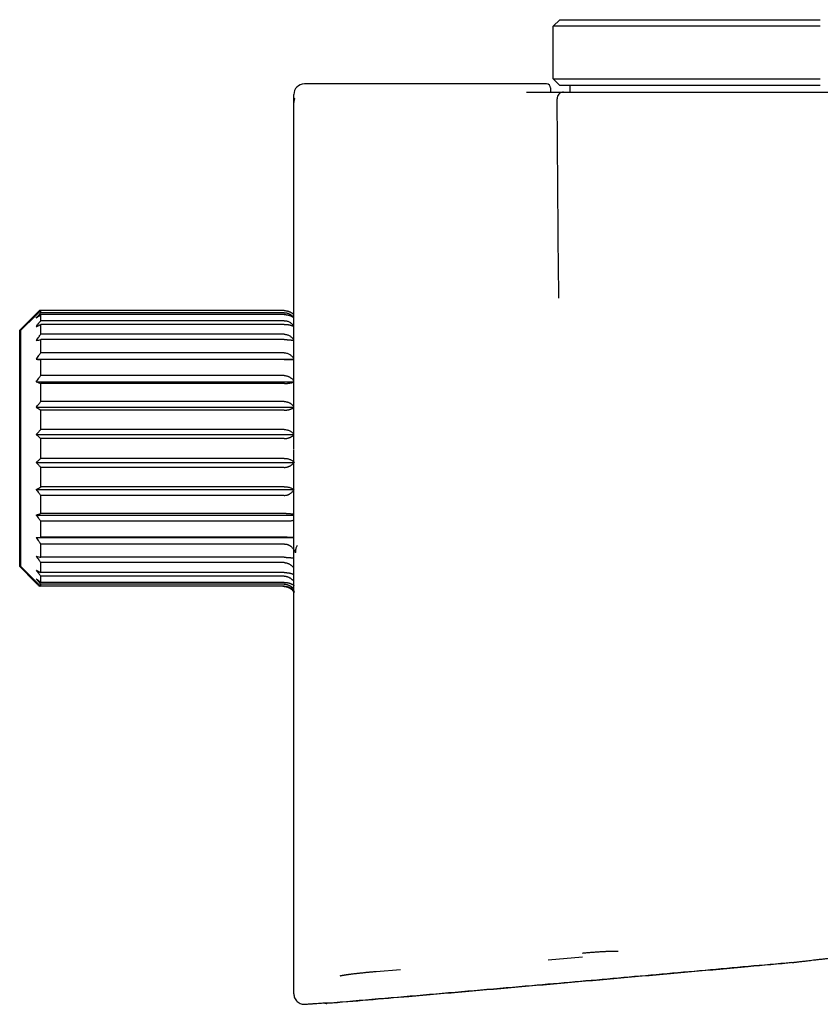
# Model space of a CAD drawing. Units: millimetres. Extents: x 8 to 931, y 12 to 470.
# Drawn here: x 740 to 801, y 395 to 470 of the extents above; entities that cross this region are included whole.
import ezdxf

# ---------------------------------------------------------------- set-up
doc = ezdxf.new("R2010")
doc.units = ezdxf.units.MM

msp = doc.modelspace()

# ---------------------------------------------------------------- linework, layer by layer
at = {"color": 7, "linetype": 'Continuous', "lineweight": 30}
for p, q in [((781.267, 469.75), (780.767, 469.25)), ((781.267, 469.75), (801.067, 469.75)), ((801.067, 469.25), (780.767, 469.25)), ((780.767, 465.25), (780.767, 469.25)), ((780.267, 464.866), (761.867, 464.866)), ((780.567, 464.566), (780.567, 464.25)), ((780.767, 465.25), (801.067, 465.25)), ((780.767, 465.25), (781.267, 464.75)), ((801.067, 464.75), (781.267, 464.75)), ((782.067, 464.25), (782.067, 464.75)), ((761.067, 463.456), (761.067, 464.066)), ((801.065, 464.25), (865.672, 464.25)), ((801.065, 464.247), (801.065, 464.25)), ((761.067, 439.565), (761.067, 463.456)), ((781.184, 450.371), (781.068, 463.746)), ((741.392, 447.305), (740.242, 446.155)), ((741.491, 447.305), (740.341, 446.155)), ((741.742, 447.553), (741.742, 447.649)), ((741.841, 447.649), (741.742, 447.649)), ((741.841, 447.492), (741.841, 447.649)), ((760.341, 447.649), (741.841, 447.649)), ((760.341, 447.492), (741.841, 447.492)), ((741.841, 446.884), (741.841, 447.349)), ((760.341, 447.349), (741.841, 447.349)), ((760.341, 446.884), (741.841, 446.884)), ((741.841, 445.852), (741.841, 446.604)), ((760.341, 446.604), (741.841, 446.604)), ((740.242, 437.178), (740.242, 446.155)), ((740.341, 437.178), (740.341, 446.155)), ((760.341, 445.852), (741.841, 445.852)), ((741.841, 444.441), (741.841, 445.447)), ((760.341, 445.447), (741.841, 445.447)), ((760.341, 444.441), (741.841, 444.441)), ((741.491, 443.954), (761.067, 443.954)), ((741.841, 442.712), (741.841, 443.929)), ((760.341, 443.929), (741.841, 443.929)), ((741.491, 442.241), (761.067, 442.241)), ((760.343, 442.712), (741.841, 442.712)), ((741.841, 440.741), (741.841, 442.115)), ((760.354, 442.115), (741.841, 442.115)), ((760.344, 440.741), (741.841, 440.741)), ((741.491, 440.307), (761.067, 440.307)), ((741.841, 438.615), (741.841, 440.086)), ((760.341, 440.086), (741.841, 440.086)), ((761.058, 440.366), (761.067, 440.354)), ((761.067, 437.11), (761.067, 439.565)), ((760.341, 438.615), (741.841, 438.615)), ((741.491, 438.236), (761.067, 438.236)), ((760.341, 437.93), (741.841, 437.93)), ((741.841, 436.425), (741.841, 437.93)), ((740.242, 428.2), (740.242, 437.178)), ((740.341, 428.2), (740.341, 437.178)), ((761.067, 436.915), (761.067, 437.048)), ((741.491, 436.119), (761.101, 436.119)), ((760.341, 436.425), (741.841, 436.425)), ((741.841, 434.269), (741.841, 435.741)), ((760.341, 435.741), (741.841, 435.741)), ((741.491, 434.048), (761.101, 434.048)), ((760.341, 434.269), (741.841, 434.269)), ((741.841, 432.24), (741.841, 433.614)), ((760.344, 433.614), (741.841, 433.614)), ((741.491, 432.114), (761.067, 432.114)), ((760.485, 432.24), (741.841, 432.24)), ((741.841, 430.426), (741.841, 431.643)), ((760.683, 431.643), (741.841, 431.643)), ((741.491, 430.401), (761.067, 430.401)), ((760.558, 430.426), (741.841, 430.426)), ((741.841, 428.908), (741.841, 429.915)), ((760.366, 429.915), (741.841, 429.915)), ((760.341, 428.908), (741.841, 428.908)), ((761.207, 429.244), (761.207, 429.306)), ((740.242, 428.2), (741.392, 427.05)), ((740.341, 428.2), (741.491, 427.05)), ((741.841, 427.751), (741.841, 428.503)), ((760.341, 428.503), (741.841, 428.503)), ((760.341, 427.751), (741.841, 427.751)), ((741.841, 427.006), (741.841, 427.471)), ((760.341, 427.471), (741.841, 427.471)), ((741.742, 426.706), (741.742, 426.801)), ((741.841, 426.706), (741.742, 426.706)), ((760.341, 427.006), (741.841, 427.006)), ((741.841, 426.706), (741.841, 426.863)), ((760.341, 426.863), (741.841, 426.863)), ((760.341, 426.706), (741.841, 426.706)), ((761.067, 397.793), (761.067, 397.972)), ((782.993, 398.542), (780.401, 398.311)), ((798.895, 398.123), (798.895, 398.123)), ((761.067, 397.192), (761.067, 397.305)), ((767.321, 397.447), (769.169, 397.607)), ((761.067, 395.751), (761.067, 395.898)), ((761.935, 394.954), (762.109, 394.968)), ((763.608, 395.025), (763.61, 395.025)), ((763.61, 395.025), (763.61, 395.026))]:
    msp.add_line(p, q, dxfattribs=at)
for centre, radius, start, end in [((761.867, 464.066), 0.8, 90, 180), ((780.267, 464.566), 0.3, 360, 90), ((781.568, 463.75), 0.5, 90, 180.5)]:
    msp.add_arc(centre, radius, start, end, dxfattribs=at)
for points, knots in [([(761.138, 463.785), (761.131, 463.77), (761.119, 463.742), (761.106, 463.702), (761.095, 463.667), (761.088, 463.636), (761.082, 463.608), (761.077, 463.58), (761.072, 463.544), (761.068, 463.501), (761.068, 463.472), (761.067, 463.456)], [0, 0, 0, 0, 0.134378, 0.250061, 0.352047, 0.451402, 0.531152, 0.615858, 0.72323, 0.852566, 1, 1, 1, 1]), ([(778.756, 464.25), (778.832, 464.25), (778.982, 464.25), (779.2, 464.25), (779.41, 464.25), (779.612, 464.25), (779.806, 464.25), (779.991, 464.25), (780.174, 464.25), (780.352, 464.25), (780.524, 464.25), (780.685, 464.25), (780.833, 464.25), (780.969, 464.25), (781.092, 464.25), (781.202, 464.25), (781.299, 464.25), (781.381, 464.25), (781.449, 464.25), (781.501, 464.25), (781.539, 464.25), (781.563, 464.25), (781.566, 464.25), (781.568, 464.25)], [0, 0, 0, 0, 0.0454367, 0.0906586, 0.1357031, 0.1806028, 0.2253857, 0.270076, 0.3146943, 0.3637115, 0.4126835, 0.4616282, 0.5105618, 0.5595, 0.6084585, 0.6574544, 0.706507, 0.7556384, 0.804875, 0.8533648, 0.9020207, 0.9508833, 1, 1, 1, 1]), ([(781.568, 464.25), (781.569, 464.25), (781.571, 464.25), (781.592, 464.25), (781.624, 464.25), (781.669, 464.25), (781.727, 464.25), (781.797, 464.25), (781.877, 464.25), (781.967, 464.25), (782.068, 464.25), (782.18, 464.25), (782.303, 464.25), (782.437, 464.25), (782.583, 464.25), (782.739, 464.25), (782.906, 464.25), (783.083, 464.25), (783.268, 464.25), (783.463, 464.25), (783.667, 464.25), (783.882, 464.25), (784.108, 464.25), (784.346, 464.25), (784.593, 464.25), (784.851, 464.25), (785.117, 464.25), (785.391, 464.25), (785.673, 464.25), (785.964, 464.25), (786.266, 464.25), (786.578, 464.25), (786.899, 464.25), (787.229, 464.25), (787.567, 464.25), (787.912, 464.25), (788.266, 464.25), (788.627, 464.25), (788.996, 464.25), (789.372, 464.25), (789.754, 464.25), (790.143, 464.25), (790.536, 464.25), (790.933, 464.25), (791.332, 464.25), (791.737, 464.25), (792.15, 464.25), (792.57, 464.25), (792.998, 464.25), (793.431, 464.25), (793.867, 464.25), (794.309, 464.25), (794.755, 464.25), (795.23, 464.25), (795.735, 464.25), (796.271, 464.25), (796.81, 464.25), (797.354, 464.25), (797.901, 464.25), (798.44, 464.25), (798.971, 464.25), (799.493, 464.25), (800.017, 464.25), (800.541, 464.25), (800.89, 464.25), (801.065, 464.25)], [0, 0, 0, 0, 0.016379, 0.032759, 0.04914, 0.065523, 0.081908, 0.098294, 0.113746, 0.1292, 0.144655, 0.160111, 0.17557, 0.191029, 0.206491, 0.221954, 0.23742, 0.252888, 0.268055, 0.283191, 0.298306, 0.313406, 0.328777, 0.344151, 0.359538, 0.374947, 0.390394, 0.405604, 0.420838, 0.436084, 0.451327, 0.466866, 0.482375, 0.497839, 0.513275, 0.528725, 0.544188, 0.559661, 0.575109, 0.590563, 0.606021, 0.62148, 0.636939, 0.652117, 0.667291, 0.682456, 0.697611, 0.713062, 0.728499, 0.743918, 0.759328, 0.774758, 0.79021, 0.805681, 0.823754, 0.841848, 0.859961, 0.878089, 0.89623, 0.914381, 0.9315, 0.948624, 0.96575, 0.982876, 1, 1, 1, 1]), ([(781.2, 448.593), (781.198, 448.763), (781.195, 449.105), (781.191, 449.569), (781.188, 449.991), (781.185, 450.244), (781.184, 450.371)], [0, 0, 0, 0, 0.280492, 0.560588, 0.780402, 1, 1, 1, 1]), ([(741.392, 447.305), (741.457, 447.37), (741.572, 447.485), (741.69, 447.599), (741.742, 447.649)], [0, 0, 0, 0, 0.559494, 1, 1, 1, 1]), ([(741.491, 447.305), (741.556, 447.37), (741.672, 447.485), (741.79, 447.599), (741.841, 447.649)], [0, 0, 0, 0, 0.559494, 1, 1, 1, 1]), ([(741.491, 447.084), (741.556, 447.16), (741.672, 447.297), (741.79, 447.432), (741.841, 447.492)], [0, 0, 0, 0, 0.559494, 1, 1, 1, 1]), ([(741.491, 447.084), (741.556, 447.133), (741.672, 447.222), (741.79, 447.31), (741.841, 447.349)], [0, 0, 0, 0, 0.559494, 1, 1, 1, 1]), ([(760.341, 447.649), (760.367, 447.649), (760.418, 447.648), (760.495, 447.639), (760.559, 447.627), (760.613, 447.613), (760.657, 447.6), (760.7, 447.585), (760.743, 447.568), (760.787, 447.548), (760.831, 447.525), (760.876, 447.499), (760.919, 447.47), (760.974, 447.43), (761.025, 447.387), (761.057, 447.353), (761.067, 447.341)], [0, 0, 0, 0, 0.087357, 0.174224, 0.261549, 0.31457, 0.368287, 0.422889, 0.478554, 0.53545, 0.599253, 0.664795, 0.73232, 0.80205, 0.932782, 1, 1, 1, 1]), ([(760.341, 447.492), (760.377, 447.491), (760.449, 447.488), (760.555, 447.468), (760.659, 447.435), (760.759, 447.389), (760.855, 447.331), (760.945, 447.259), (761.017, 447.19), (761.054, 447.143), (761.067, 447.126)], [0, 0, 0, 0, 0.120666, 0.243003, 0.368165, 0.497197, 0.631015, 0.770387, 0.915935, 1, 1, 1, 1]), ([(760.341, 447.349), (760.367, 447.349), (760.418, 447.348), (760.495, 447.341), (760.559, 447.332), (760.613, 447.321), (760.657, 447.311), (760.7, 447.299), (760.743, 447.286), (760.787, 447.271), (760.831, 447.253), (760.876, 447.233), (760.919, 447.211), (760.974, 447.18), (761.025, 447.147), (761.057, 447.12), (761.067, 447.111)], [0, 0, 0, 0, 0.087357, 0.174224, 0.261549, 0.31457, 0.368287, 0.422889, 0.478554, 0.53545, 0.599253, 0.664795, 0.73232, 0.80205, 0.932782, 1, 1, 1, 1]), ([(741.491, 446.43), (741.556, 446.515), (741.672, 446.667), (741.79, 446.818), (741.841, 446.884)], [0, 0, 0, 0, 0.559494, 1, 1, 1, 1]), ([(741.491, 446.43), (741.556, 446.462), (741.672, 446.521), (741.79, 446.579), (741.841, 446.604)], [0, 0, 0, 0, 0.559494, 1, 1, 1, 1]), ([(760.341, 446.884), (760.377, 446.883), (760.449, 446.88), (760.555, 446.857), (760.659, 446.82), (760.759, 446.769), (760.855, 446.704), (760.945, 446.625), (761.017, 446.548), (761.054, 446.495), (761.067, 446.476)], [0, 0, 0, 0, 0.120666, 0.243003, 0.368165, 0.497197, 0.631015, 0.770387, 0.915935, 1, 1, 1, 1]), ([(760.341, 446.604), (760.367, 446.604), (760.418, 446.603), (760.495, 446.599), (760.559, 446.593), (760.613, 446.586), (760.657, 446.579), (760.7, 446.571), (760.743, 446.563), (760.787, 446.553), (760.831, 446.541), (760.876, 446.528), (760.919, 446.513), (760.974, 446.493), (761.025, 446.471), (761.057, 446.454), (761.067, 446.448)], [0, 0, 0, 0, 0.087357, 0.174224, 0.261549, 0.31457, 0.368287, 0.422889, 0.478554, 0.53545, 0.599253, 0.664795, 0.73232, 0.80205, 0.932782, 1, 1, 1, 1]), ([(741.491, 445.371), (741.556, 445.461), (741.672, 445.622), (741.79, 445.782), (741.841, 445.852)], [0, 0, 0, 0, 0.5594943, 1, 1, 1, 1]), ([(760.341, 445.852), (760.377, 445.85), (760.449, 445.847), (760.555, 445.823), (760.659, 445.784), (760.759, 445.73), (760.855, 445.661), (760.945, 445.578), (761.017, 445.497), (761.054, 445.441), (761.067, 445.42)], [0, 0, 0, 0, 0.120666, 0.243003, 0.368165, 0.497197, 0.631015, 0.770387, 0.915935, 1, 1, 1, 1]), ([(741.491, 445.371), (741.556, 445.385), (741.672, 445.411), (741.79, 445.436), (741.841, 445.447)], [0, 0, 0, 0, 0.5594943, 1, 1, 1, 1]), ([(760.341, 445.447), (760.367, 445.447), (760.418, 445.447), (760.495, 445.445), (760.559, 445.442), (760.613, 445.439), (760.657, 445.436), (760.7, 445.433), (760.743, 445.429), (760.787, 445.425), (760.831, 445.42), (760.876, 445.414), (760.919, 445.407), (760.974, 445.399), (761.025, 445.389), (761.057, 445.381), (761.067, 445.379)], [0, 0, 0, 0, 0.087357, 0.174224, 0.261549, 0.31457, 0.368287, 0.422889, 0.478554, 0.53545, 0.599253, 0.664795, 0.73232, 0.80205, 0.932782, 1, 1, 1, 1]), ([(741.491, 443.954), (741.556, 444.045), (741.672, 444.208), (741.79, 444.369), (741.841, 444.441)], [0, 0, 0, 0, 0.559494, 1, 1, 1, 1]), ([(760.341, 444.441), (760.377, 444.439), (760.449, 444.436), (760.555, 444.411), (760.659, 444.372), (760.759, 444.317), (760.855, 444.248), (760.945, 444.163), (761.017, 444.081), (761.054, 444.025), (761.067, 444.004)], [0, 0, 0, 0, 0.120666, 0.243003, 0.368165, 0.497197, 0.631015, 0.770387, 0.915935, 1, 1, 1, 1]), ([(741.491, 443.954), (741.556, 443.949), (741.672, 443.941), (741.79, 443.932), (741.841, 443.929)], [0, 0, 0, 0, 0.559494, 1, 1, 1, 1]), ([(760.341, 443.929), (760.367, 443.929), (760.418, 443.929), (760.495, 443.929), (760.559, 443.93), (760.613, 443.931), (760.657, 443.932), (760.7, 443.933), (760.743, 443.935), (760.787, 443.936), (760.831, 443.938), (760.876, 443.94), (760.919, 443.942), (760.974, 443.945), (761.025, 443.948), (761.057, 443.951), (761.067, 443.952)], [0, 0, 0, 0, 0.087357, 0.174224, 0.261549, 0.31457, 0.368287, 0.422889, 0.478554, 0.53545, 0.599253, 0.664795, 0.73232, 0.80205, 0.932782, 1, 1, 1, 1]), ([(741.491, 442.241), (741.556, 442.329), (741.672, 442.487), (741.79, 442.643), (741.841, 442.712)], [0, 0, 0, 0, 0.559494, 1, 1, 1, 1]), ([(741.491, 442.241), (741.556, 442.218), (741.672, 442.176), (741.79, 442.134), (741.841, 442.115)], [0, 0, 0, 0, 0.559494, 1, 1, 1, 1]), ([(760.343, 442.712), (760.369, 442.711), (760.421, 442.709), (760.5, 442.697), (760.576, 442.677), (760.65, 442.649), (760.721, 442.615), (760.787, 442.575), (760.849, 442.531), (760.907, 442.482), (760.971, 442.42), (761.026, 442.359), (761.058, 442.313), (761.067, 442.299)], [0, 0, 0, 0, 0.090088, 0.180015, 0.270816, 0.360465, 0.450541, 0.541838, 0.627969, 0.715044, 0.803541, 0.939905, 1, 1, 1, 1]), ([(760.354, 442.115), (760.38, 442.115), (760.431, 442.116), (760.507, 442.119), (760.571, 442.123), (760.625, 442.128), (760.668, 442.133), (760.711, 442.139), (760.753, 442.145), (760.797, 442.152), (760.841, 442.161), (760.885, 442.17), (760.929, 442.181), (760.982, 442.196), (761.03, 442.21), (761.059, 442.222), (761.067, 442.225)], [0, 0, 0, 0, 0.088871, 0.177124, 0.265729, 0.319473, 0.373888, 0.429167, 0.485493, 0.54304, 0.607867, 0.674459, 0.743073, 0.813941, 0.946791, 1, 1, 1, 1]), ([(741.491, 440.307), (741.556, 440.388), (741.672, 440.534), (741.79, 440.678), (741.841, 440.741)], [0, 0, 0, 0, 0.559494, 1, 1, 1, 1]), ([(760.344, 440.741), (760.373, 440.74), (760.431, 440.738), (760.517, 440.724), (760.601, 440.702), (760.681, 440.67), (760.757, 440.632), (760.829, 440.587), (760.897, 440.536), (760.938, 440.498), (760.959, 440.478)], [0, 0, 0, 0, 0.1242152, 0.2476266, 0.3719749, 0.4989622, 0.6208101, 0.7442079, 0.8702592, 1, 1, 1, 1]), ([(741.491, 440.307), (741.556, 440.266), (741.672, 440.192), (741.79, 440.118), (741.841, 440.086)], [0, 0, 0, 0, 0.559494, 1, 1, 1, 1]), ([(760.341, 440.086), (760.367, 440.086), (760.418, 440.087), (760.495, 440.093), (760.559, 440.101), (760.613, 440.109), (760.657, 440.118), (760.7, 440.127), (760.743, 440.138), (760.787, 440.151), (760.831, 440.166), (760.876, 440.183), (760.919, 440.201), (760.974, 440.227), (761.025, 440.254), (761.057, 440.277), (761.067, 440.284)], [0, 0, 0, 0, 0.0873567, 0.1742236, 0.2615494, 0.3145697, 0.368287, 0.4228887, 0.4785536, 0.5354502, 0.5992525, 0.6647948, 0.7323198, 0.8020498, 0.9327822, 1, 1, 1, 1]), ([(760.959, 440.478), (760.979, 440.458), (761.014, 440.422), (761.045, 440.383), (761.058, 440.366)], [0, 0, 0, 0, 0.563905, 1, 1, 1, 1]), ([(741.491, 438.236), (741.556, 438.307), (741.672, 438.434), (741.79, 438.559), (741.841, 438.615)], [0, 0, 0, 0, 0.559494, 1, 1, 1, 1]), ([(760.341, 438.615), (760.377, 438.613), (760.449, 438.611), (760.555, 438.592), (760.659, 438.561), (760.759, 438.519), (760.855, 438.465), (760.945, 438.399), (761.017, 438.335), (761.054, 438.291), (761.067, 438.275)], [0, 0, 0, 0, 0.120666, 0.243003, 0.368165, 0.497197, 0.631015, 0.770387, 0.915935, 1, 1, 1, 1]), ([(741.491, 438.236), (741.556, 438.179), (741.672, 438.076), (741.79, 437.975), (741.841, 437.93)], [0, 0, 0, 0, 0.559494, 1, 1, 1, 1]), ([(760.341, 437.93), (760.367, 437.93), (760.418, 437.931), (760.495, 437.939), (760.559, 437.95), (760.613, 437.962), (760.657, 437.974), (760.7, 437.987), (760.743, 438.002), (760.787, 438.02), (760.831, 438.04), (760.876, 438.064), (760.919, 438.089), (760.974, 438.125), (761.025, 438.163), (761.057, 438.194), (761.067, 438.204)], [0, 0, 0, 0, 0.087357, 0.174224, 0.261549, 0.31457, 0.368287, 0.422889, 0.478554, 0.53545, 0.599253, 0.664795, 0.73232, 0.80205, 0.932782, 1, 1, 1, 1]), ([(761.067, 412.756), (761.067, 413.214), (761.067, 414.172), (761.067, 415.745), (761.067, 417.493), (761.067, 419.424), (761.067, 421.535), (761.067, 423.694), (761.067, 425.491), (761.067, 426.86), (761.067, 427.879), (761.067, 428.907), (761.067, 429.868), (761.067, 430.732), (761.067, 431.56), (761.067, 432.509), (761.067, 433.547), (761.067, 434.572), (761.067, 435.453), (761.067, 436.221), (761.067, 436.693), (761.067, 436.915)], [0, 0, 0, 0, 0.064176, 0.134289, 0.210409, 0.292588, 0.380868, 0.475284, 0.559367, 0.600283, 0.641347, 0.68256, 0.723923, 0.756379, 0.785911, 0.821609, 0.868301, 0.908043, 0.942407, 0.973057, 1, 1, 1, 1]), ([(741.491, 436.119), (741.556, 436.176), (741.672, 436.279), (741.79, 436.381), (741.841, 436.425)], [0, 0, 0, 0, 0.559494, 1, 1, 1, 1]), ([(741.491, 436.119), (741.556, 436.048), (741.672, 435.921), (741.79, 435.796), (741.841, 435.741)], [0, 0, 0, 0, 0.5594943, 1, 1, 1, 1]), ([(760.341, 436.425), (760.377, 436.424), (760.449, 436.423), (760.555, 436.407), (760.659, 436.382), (760.759, 436.348), (760.855, 436.304), (760.945, 436.251), (761.029, 436.189), (761.077, 436.143), (761.101, 436.119)], [0, 0, 0, 0, 0.112968, 0.227501, 0.344677, 0.465478, 0.590758, 0.721239, 0.857502, 1, 1, 1, 1]), ([(760.341, 435.741), (760.367, 435.741), (760.418, 435.742), (760.495, 435.752), (760.559, 435.765), (760.613, 435.78), (760.657, 435.795), (760.7, 435.811), (760.743, 435.83), (760.787, 435.852), (760.831, 435.877), (760.876, 435.906), (760.919, 435.938), (760.974, 435.982), (761.037, 436.041), (761.08, 436.093), (761.101, 436.119)], [0, 0, 0, 0, 0.0817354, 0.1630126, 0.2447191, 0.2943277, 0.3445883, 0.3956765, 0.4477594, 0.5009948, 0.5606916, 0.6220163, 0.6851962, 0.7504391, 0.8727591, 1, 1, 1, 1]), ([(741.491, 434.048), (741.556, 434.089), (741.672, 434.163), (741.79, 434.237), (741.841, 434.269)], [0, 0, 0, 0, 0.559494, 1, 1, 1, 1]), ([(741.491, 434.048), (741.556, 433.967), (741.672, 433.822), (741.79, 433.678), (741.841, 433.614)], [0, 0, 0, 0, 0.559494, 1, 1, 1, 1]), ([(760.341, 434.269), (760.377, 434.268), (760.449, 434.267), (760.555, 434.256), (760.659, 434.238), (760.759, 434.213), (760.855, 434.181), (760.945, 434.143), (761.029, 434.099), (761.077, 434.065), (761.101, 434.048)], [0, 0, 0, 0, 0.112968, 0.227501, 0.344677, 0.465478, 0.590758, 0.721239, 0.857502, 1, 1, 1, 1]), ([(760.344, 433.614), (760.379, 433.615), (760.45, 433.618), (760.536, 433.636), (760.604, 433.656), (760.654, 433.674), (760.704, 433.696), (760.766, 433.728), (760.838, 433.773), (760.917, 433.836), (760.992, 433.908), (761.036, 433.961), (761.058, 433.989)], [0, 0, 0, 0, 0.1225903, 0.2450875, 0.3071345, 0.3700977, 0.4342695, 0.4999263, 0.6187757, 0.7408222, 0.867476, 1, 1, 1, 1]), ([(741.491, 432.114), (741.556, 432.137), (741.672, 432.18), (741.79, 432.221), (741.841, 432.24)], [0, 0, 0, 0, 0.5594943, 1, 1, 1, 1]), ([(741.491, 432.114), (741.556, 432.026), (741.672, 431.868), (741.79, 431.712), (741.841, 431.643)], [0, 0, 0, 0, 0.5594943, 1, 1, 1, 1]), ([(760.485, 432.24), (760.511, 432.24), (760.564, 432.239), (760.643, 432.236), (760.721, 432.231), (760.801, 432.224), (760.88, 432.215), (760.95, 432.205), (761.012, 432.195), (761.048, 432.189), (761.067, 432.185), (761.067, 432.185)], [0, 0, 0, 0, 0.1242218, 0.2500064, 0.3785198, 0.5108561, 0.6480177, 0.7909056, 0.8909339, 0.9949617, 1, 1, 1, 1]), ([(761.067, 431.744), (761.041, 431.729), (760.985, 431.698), (760.891, 431.667), (760.789, 431.647), (760.718, 431.645), (760.683, 431.643)], [0, 0, 0, 0, 0.22806, 0.478616, 0.734274, 1, 1, 1, 1]), ([(741.491, 430.401), (741.556, 430.406), (741.672, 430.414), (741.79, 430.423), (741.841, 430.426)], [0, 0, 0, 0, 0.559494, 1, 1, 1, 1]), ([(741.491, 430.401), (741.556, 430.31), (741.672, 430.147), (741.79, 429.986), (741.841, 429.915)], [0, 0, 0, 0, 0.559494, 1, 1, 1, 1]), ([(760.558, 430.426), (760.591, 430.427), (760.657, 430.427), (760.757, 430.428), (760.861, 430.429), (760.947, 430.43), (761.014, 430.432), (761.048, 430.433), (761.066, 430.433), (761.067, 430.433)], [0, 0, 0, 0, 0.182847, 0.37449, 0.576744, 0.791153, 0.887738, 0.989854, 1, 1, 1, 1]), ([(760.366, 429.915), (760.394, 429.914), (760.448, 429.912), (760.527, 429.899), (760.595, 429.879), (760.65, 429.858), (760.695, 429.838), (760.739, 429.814), (760.782, 429.787), (760.841, 429.745), (760.913, 429.683), (760.994, 429.595), (761.071, 429.494), (761.116, 429.419), (761.139, 429.38)], [0, 0, 0, 0, 0.082638, 0.164115, 0.245452, 0.29463, 0.344344, 0.394804, 0.446211, 0.498754, 0.613512, 0.734407, 0.862844, 1, 1, 1, 1]), ([(761.139, 429.38), (761.153, 429.355), (761.177, 429.31), (761.198, 429.264), (761.207, 429.244)], [0, 0, 0, 0, 0.559861, 1, 1, 1, 1]), ([(761.207, 429.306), (761.208, 429.34), (761.21, 429.409), (761.228, 429.513), (761.255, 429.618), (761.292, 429.723), (761.325, 429.792), (761.341, 429.826)], [0, 0, 0, 0, 0.197829, 0.398299, 0.599812, 0.799585, 1, 1, 1, 1]), ([(741.491, 428.984), (741.556, 428.97), (741.672, 428.945), (741.79, 428.919), (741.841, 428.908)], [0, 0, 0, 0, 0.559494, 1, 1, 1, 1]), ([(741.491, 428.984), (741.556, 428.894), (741.672, 428.733), (741.79, 428.574), (741.841, 428.503)], [0, 0, 0, 0, 0.559494, 1, 1, 1, 1]), ([(760.341, 428.908), (760.36, 428.908), (760.398, 428.908), (760.455, 428.907), (760.512, 428.905), (760.568, 428.903), (760.618, 428.9), (760.66, 428.897), (760.696, 428.894), (760.731, 428.891), (760.767, 428.888), (760.802, 428.884), (760.837, 428.88), (760.88, 428.875), (760.932, 428.867), (760.991, 428.858), (761.037, 428.849), (761.061, 428.844), (761.067, 428.842)], [0, 0, 0, 0, 0.0648698, 0.1302329, 0.1962705, 0.2631593, 0.3310714, 0.3756532, 0.4210967, 0.4674431, 0.5147319, 0.5630013, 0.612288, 0.6626276, 0.7540208, 0.8528059, 0.9591612, 1, 1, 1, 1]), ([(741.491, 427.926), (741.556, 427.893), (741.672, 427.835), (741.79, 427.777), (741.841, 427.751)], [0, 0, 0, 0, 0.559494, 1, 1, 1, 1]), ([(741.491, 427.926), (741.556, 427.841), (741.672, 427.688), (741.79, 427.538), (741.841, 427.471)], [0, 0, 0, 0, 0.559494, 1, 1, 1, 1]), ([(760.341, 428.503), (760.365, 428.503), (760.413, 428.501), (760.484, 428.491), (760.555, 428.473), (760.623, 428.45), (760.689, 428.42), (760.751, 428.386), (760.812, 428.346), (760.87, 428.301), (760.923, 428.254), (760.973, 428.203), (761.02, 428.148), (761.053, 428.109), (761.067, 428.087), (761.067, 428.085)], [0, 0, 0, 0, 0.082032, 0.164108, 0.247005, 0.331477, 0.41213, 0.49398, 0.577573, 0.663424, 0.743784, 0.825573, 0.909124, 0.994753, 1, 1, 1, 1]), ([(741.491, 427.271), (741.556, 427.222), (741.672, 427.133), (741.79, 427.045), (741.841, 427.006)], [0, 0, 0, 0, 0.559494, 1, 1, 1, 1]), ([(741.491, 427.271), (741.556, 427.195), (741.672, 427.058), (741.79, 426.923), (741.841, 426.863)], [0, 0, 0, 0, 0.559494, 1, 1, 1, 1]), ([(760.341, 427.751), (760.36, 427.751), (760.398, 427.751), (760.455, 427.748), (760.512, 427.744), (760.568, 427.739), (760.618, 427.732), (760.66, 427.726), (760.696, 427.72), (760.731, 427.713), (760.767, 427.705), (760.802, 427.696), (760.837, 427.687), (760.88, 427.675), (760.932, 427.658), (760.991, 427.635), (761.037, 427.616), (761.061, 427.603), (761.067, 427.599)], [0, 0, 0, 0, 0.0648698, 0.1302329, 0.1962705, 0.2631593, 0.3310714, 0.3756532, 0.4210967, 0.4674431, 0.5147319, 0.5630013, 0.612288, 0.6626276, 0.7540208, 0.8528059, 0.9591612, 1, 1, 1, 1]), ([(760.341, 427.471), (760.365, 427.47), (760.413, 427.469), (760.484, 427.459), (760.555, 427.443), (760.623, 427.42), (760.689, 427.393), (760.751, 427.36), (760.812, 427.322), (760.87, 427.28), (760.923, 427.235), (760.973, 427.187), (761.02, 427.135), (761.053, 427.098), (761.067, 427.077), (761.067, 427.076)], [0, 0, 0, 0, 0.082032, 0.164108, 0.247005, 0.331477, 0.41213, 0.49398, 0.577573, 0.663424, 0.743784, 0.825573, 0.909124, 0.994753, 1, 1, 1, 1]), ([(741.392, 427.05), (741.457, 426.986), (741.572, 426.87), (741.69, 426.756), (741.742, 426.706)], [0, 0, 0, 0, 0.559494, 1, 1, 1, 1]), ([(741.491, 427.05), (741.556, 426.986), (741.672, 426.87), (741.79, 426.756), (741.841, 426.706)], [0, 0, 0, 0, 0.559494, 1, 1, 1, 1]), ([(760.242, 426.706), (760.261, 426.705), (760.299, 426.705), (760.356, 426.7), (760.412, 426.692), (760.469, 426.681), (760.518, 426.668), (760.56, 426.656), (760.596, 426.643), (760.632, 426.63), (760.667, 426.614), (760.702, 426.598), (760.737, 426.58), (760.78, 426.555), (760.832, 426.521), (760.891, 426.477), (760.95, 426.426), (761.007, 426.368), (761.061, 426.302), (761.092, 426.255), (761.108, 426.231)], [0, 0, 0, 0, 0.048947, 0.098267, 0.148095, 0.198566, 0.249809, 0.283447, 0.317737, 0.352707, 0.388389, 0.42481, 0.461999, 0.499983, 0.568943, 0.643481, 0.723731, 0.809819, 0.901868, 1, 1, 1, 1]), ([(760.341, 427.006), (760.36, 427.006), (760.398, 427.005), (760.455, 427.002), (760.512, 426.996), (760.568, 426.987), (760.618, 426.977), (760.66, 426.968), (760.696, 426.958), (760.731, 426.948), (760.767, 426.936), (760.802, 426.923), (760.837, 426.909), (760.88, 426.89), (760.932, 426.864), (760.991, 426.83), (761.037, 426.8), (761.061, 426.781), (761.067, 426.775)], [0, 0, 0, 0, 0.06487, 0.130233, 0.196271, 0.263159, 0.331071, 0.375653, 0.421097, 0.467443, 0.514732, 0.563001, 0.612288, 0.662628, 0.754021, 0.852806, 0.959161, 1, 1, 1, 1]), ([(760.341, 426.863), (760.365, 426.862), (760.413, 426.861), (760.484, 426.852), (760.555, 426.838), (760.623, 426.817), (760.689, 426.793), (760.751, 426.763), (760.812, 426.729), (760.87, 426.692), (760.923, 426.651), (760.973, 426.608), (761.02, 426.561), (761.053, 426.528), (761.067, 426.509), (761.067, 426.508)], [0, 0, 0, 0, 0.082032, 0.164108, 0.247005, 0.331477, 0.41213, 0.49398, 0.577573, 0.663424, 0.743784, 0.825573, 0.909124, 0.994753, 1, 1, 1, 1]), ([(760.341, 426.706), (760.36, 426.705), (760.398, 426.705), (760.455, 426.7), (760.512, 426.692), (760.568, 426.681), (760.618, 426.668), (760.66, 426.656), (760.696, 426.643), (760.731, 426.63), (760.767, 426.614), (760.802, 426.598), (760.837, 426.58), (760.88, 426.555), (760.932, 426.521), (760.991, 426.477), (761.037, 426.438), (761.061, 426.413), (761.067, 426.406)], [0, 0, 0, 0, 0.06487, 0.130233, 0.196271, 0.263159, 0.331071, 0.375653, 0.421097, 0.467443, 0.514732, 0.563001, 0.612288, 0.662628, 0.754021, 0.852806, 0.959161, 1, 1, 1, 1]), ([(760.996, 426.471), (761.012, 426.451), (761.055, 426.396), (761.087, 426.337), (761.108, 426.3)], [0, 0, 0, 0, 0.368444, 1, 1, 1, 1]), ([(761.067, 398.582), (761.067, 398.617), (761.067, 398.686), (761.067, 398.796), (761.067, 398.907), (761.067, 399.021), (761.067, 399.137), (761.067, 399.252), (761.067, 399.364), (761.067, 399.472), (761.067, 399.558), (761.067, 399.618), (761.067, 399.651), (761.067, 399.686), (761.067, 399.726), (761.067, 399.769), (761.067, 399.816), (761.067, 399.864), (761.067, 399.968), (761.067, 400.137), (761.067, 400.383), (761.067, 400.646), (761.067, 400.914), (761.067, 401.185), (761.067, 401.388), (761.067, 401.525), (761.067, 401.588), (761.067, 401.652), (761.067, 401.717), (761.067, 401.782), (761.067, 401.848), (761.067, 402.04), (761.067, 402.371), (761.067, 402.874), (761.067, 403.414), (761.067, 403.902), (761.067, 404.317), (761.067, 404.644), (761.067, 404.982), (761.067, 405.33), (761.067, 405.687), (761.067, 406.183), (761.067, 406.84), (761.067, 407.685), (761.067, 408.587), (761.067, 409.544), (761.067, 410.558), (761.067, 411.625), (761.067, 412.377), (761.067, 412.755)], [0, 0, 0, 0, 0.030686, 0.060304, 0.088852, 0.116334, 0.142748, 0.168097, 0.189522, 0.210124, 0.229903, 0.235574, 0.241174, 0.246702, 0.252982, 0.260319, 0.267623, 0.274894, 0.282133, 0.314621, 0.346437, 0.377589, 0.408084, 0.434382, 0.460183, 0.465907, 0.471607, 0.477282, 0.482933, 0.488559, 0.494161, 0.499738, 0.536606, 0.572776, 0.608278, 0.643144, 0.661165, 0.679027, 0.696733, 0.714291, 0.731704, 0.74898, 0.784154, 0.819478, 0.855, 0.890767, 0.926827, 0.963223, 1, 1, 1, 1]), ([(798.895, 398.123), (798.897, 398.123), (798.9, 398.123), (798.931, 398.126), (798.98, 398.131), (799.049, 398.139), (799.138, 398.149), (799.244, 398.162), (799.365, 398.176), (799.499, 398.192), (799.649, 398.21), (799.813, 398.23), (799.998, 398.252), (800.202, 398.276), (800.428, 398.303), (800.669, 398.331), (800.927, 398.36), (801.199, 398.391), (801.467, 398.421), (801.727, 398.45), (801.974, 398.478), (802.231, 398.506), (802.498, 398.535), (802.774, 398.565), (803.066, 398.596), (803.373, 398.628), (803.698, 398.663), (804.035, 398.698), (804.384, 398.734), (804.744, 398.771), (805.113, 398.809), (805.499, 398.848), (805.903, 398.888), (806.328, 398.931), (806.764, 398.974), (807.21, 399.018), (807.671, 399.064), (808.148, 399.11), (808.637, 399.158), (809.132, 399.206), (809.633, 399.254), (810.14, 399.302), (810.642, 399.35), (811.137, 399.397), (811.622, 399.443), (812.107, 399.488), (812.593, 399.533), (813.089, 399.579), (813.595, 399.626), (814.11, 399.673), (814.625, 399.72), (815.139, 399.767), (815.652, 399.813), (816.125, 399.856), (816.558, 399.895), (816.952, 399.93), (817.342, 399.964), (817.728, 399.998), (818.11, 400.032), (818.503, 400.066), (818.904, 400.101), (819.311, 400.137), (819.71, 400.171), (820.101, 400.205), (820.483, 400.237), (820.861, 400.27), (821.224, 400.3), (821.572, 400.329), (821.901, 400.357), (822.22, 400.383), (822.529, 400.409), (822.829, 400.433), (823.148, 400.459), (823.485, 400.486), (823.835, 400.514), (824.169, 400.541), (824.487, 400.565), (824.789, 400.589), (825.069, 400.61), (825.329, 400.63), (825.569, 400.648), (825.795, 400.664), (826.007, 400.68), (826.207, 400.694), (826.394, 400.708), (826.567, 400.72), (826.722, 400.731), (826.86, 400.741), (826.981, 400.75), (827.08, 400.757), (827.16, 400.763), (827.221, 400.768), (827.264, 400.771), (827.291, 400.773), (827.294, 400.774), (827.296, 400.774)], [0, 0, 0, 0, 0.0117732, 0.0234808, 0.0351618, 0.0468586, 0.0586166, 0.0705059, 0.0816207, 0.0926235, 0.103557, 0.1144599, 0.1253669, 0.1371057, 0.1487702, 0.1603859, 0.1719734, 0.1835492, 0.1951266, 0.2042315, 0.2133485, 0.2224816, 0.2316346, 0.240811, 0.2500146, 0.259784, 0.2696247, 0.2795421, 0.2895419, 0.2996301, 0.3098132, 0.3197719, 0.3306616, 0.3416072, 0.352618, 0.3637041, 0.374876, 0.3865383, 0.3981878, 0.4098378, 0.4215024, 0.4331958, 0.4449471, 0.455988, 0.4669751, 0.4779218, 0.4888418, 0.4997488, 0.5113459, 0.5229388, 0.5345434, 0.5461756, 0.5578511, 0.5695563, 0.5787252, 0.5878736, 0.5970085, 0.6061368, 0.6152653, 0.6244005, 0.6345541, 0.6446391, 0.6546637, 0.6646357, 0.6745626, 0.6844511, 0.6946259, 0.7039756, 0.7132517, 0.7224592, 0.7316027, 0.7406865, 0.7497147, 0.7615113, 0.7732528, 0.7849466, 0.7966005, 0.8082231, 0.8198242, 0.8307532, 0.8416858, 0.8526368, 0.8636244, 0.8746707, 0.8861981, 0.8977316, 0.9093131, 0.9209896, 0.932813, 0.9446545, 0.9557072, 0.9667312, 0.9777646, 0.9888432, 1, 1, 1, 1]), ([(782.994, 398.844), (783.05, 398.849), (783.161, 398.86), (783.324, 398.875), (783.481, 398.888), (783.63, 398.9), (783.772, 398.912), (783.916, 398.923), (784.059, 398.933), (784.201, 398.943), (784.333, 398.951), (784.456, 398.959), (784.573, 398.965), (784.686, 398.971), (784.792, 398.976), (784.888, 398.981), (784.974, 398.984), (785.042, 398.986), (785.095, 398.988), (785.134, 398.989), (785.169, 398.99), (785.201, 398.991), (785.235, 398.991), (785.273, 398.992), (785.317, 398.993), (785.367, 398.993), (785.42, 398.993), (785.471, 398.993), (785.519, 398.992), (785.563, 398.991), (785.603, 398.989), (785.638, 398.988), (785.665, 398.986), (785.684, 398.984), (785.695, 398.983), (785.698, 398.982), (785.698, 398.982), (785.698, 398.982)], [0, 0, 0, 0, 0.043977, 0.086461, 0.127474, 0.167025, 0.205123, 0.241769, 0.283831, 0.323808, 0.361705, 0.397524, 0.431492, 0.467698, 0.501956, 0.53426, 0.564606, 0.592868, 0.609701, 0.625091, 0.63904, 0.651608, 0.66525, 0.681242, 0.702262, 0.726308, 0.753373, 0.782695, 0.811339, 0.83901, 0.870926, 0.901433, 0.930465, 0.956808, 0.980035, 0.991825, 1, 1, 1, 1]), ([(761.067, 397.972), (761.067, 398.004), (761.067, 398.069), (761.067, 398.173), (761.067, 398.276), (761.067, 398.377), (761.067, 398.475), (761.067, 398.547), (761.067, 398.582)], [0, 0, 0, 0, 0.186666, 0.373335, 0.560004, 0.706671, 0.853336, 1, 1, 1, 1]), ([(763.61, 395.029), (765.675, 395.204), (770.605, 395.622), (778.398, 396.298), (786.989, 397.054), (793.87, 397.668), (797.887, 398.034), (799.041, 398.14)], [0, 0, 0, 0, 0.17483, 0.417308, 0.659784, 0.90226, 1, 1, 1, 1]), ([(798.895, 398.123), (796.7, 397.924), (792.31, 397.527), (785.724, 396.94), (778.745, 396.326), (771.374, 395.686), (766.198, 395.245), (763.61, 395.025)], [0, 0, 0, 0, 0.186667, 0.373333, 0.56, 0.78, 1, 1, 1, 1]), ([(761.067, 397.327), (761.067, 397.375), (761.067, 397.47), (761.067, 397.617), (761.067, 397.722), (761.067, 397.77)], [0, 0, 0, 0, 0.3490127, 0.6980349, 1, 1, 1, 1]), ([(764.583, 397.118), (764.583, 397.118), (764.583, 397.118), (764.591, 397.12), (764.603, 397.124), (764.617, 397.127), (764.627, 397.129), (764.637, 397.131), (764.645, 397.133), (764.654, 397.135), (764.665, 397.137), (764.678, 397.14), (764.694, 397.143), (764.713, 397.147), (764.735, 397.151), (764.763, 397.156), (764.792, 397.161), (764.822, 397.166), (764.846, 397.17), (764.866, 397.173), (764.883, 397.176), (764.903, 397.179), (764.926, 397.183), (764.957, 397.188), (764.999, 397.194), (765.052, 397.202), (765.115, 397.211), (765.184, 397.22), (765.258, 397.23), (765.347, 397.242), (765.453, 397.255), (765.576, 397.271), (765.703, 397.286), (765.824, 397.3), (765.94, 397.313), (766.053, 397.326), (766.176, 397.339), (766.308, 397.353), (766.442, 397.367), (766.577, 397.38), (766.712, 397.394), (766.854, 397.407), (767.003, 397.421), (767.159, 397.435), (767.265, 397.444), (767.319, 397.449)], [0, 0, 0, 0, 0.01395, 0.038054, 0.064043, 0.078267, 0.090625, 0.101106, 0.109701, 0.117179, 0.126278, 0.136565, 0.148514, 0.162127, 0.177405, 0.19377, 0.214328, 0.231203, 0.244389, 0.25388, 0.261618, 0.271047, 0.282232, 0.295173, 0.315158, 0.338262, 0.364481, 0.392468, 0.420163, 0.447546, 0.488029, 0.527815, 0.566902, 0.605288, 0.635582, 0.667336, 0.701257, 0.737355, 0.775641, 0.80923, 0.844359, 0.88104, 0.919291, 0.959136, 1, 1, 1, 1]), ([(761.067, 396.474), (761.067, 396.531), (761.067, 396.643), (761.067, 396.803), (761.067, 396.944), (761.067, 397.056), (761.067, 397.134), (761.067, 397.169)], [0, 0, 0, 0, 0.272932, 0.545863, 0.706698, 0.867532, 1, 1, 1, 1]), ([(761.067, 395.898), (761.067, 395.94), (761.067, 396.025), (761.067, 396.165), (761.067, 396.305), (761.067, 396.405), (761.067, 396.452)], [0, 0, 0, 0, 0.259106, 0.518209, 0.777309, 1, 1, 1, 1]), ([(761.067, 395.751), (761.07, 395.7), (761.076, 395.595), (761.125, 395.438), (761.207, 395.289), (761.322, 395.157), (761.462, 395.054), (761.618, 394.985), (761.778, 394.949), (761.883, 394.952), (761.935, 394.954)], [0, 0, 0, 0, 0.11558, 0.238872, 0.3679, 0.5, 0.6321, 0.761128, 0.88442, 1, 1, 1, 1]), ([(762.109, 394.968), (762.209, 394.977), (762.407, 394.993), (762.69, 395.015), (762.946, 395.034), (763.171, 395.05), (763.357, 395.062), (763.498, 395.07), (763.592, 395.073), (763.604, 395.071), (763.61, 395.069)], [0, 0, 0, 0, 0.127787, 0.252749, 0.376357, 0.49945, 0.622557, 0.746255, 0.871511, 1, 1, 1, 1]), ([(763.374, 395.063), (763.383, 395.059), (763.413, 395.046), (763.467, 395.032), (763.537, 395.022), (763.585, 395.024), (763.61, 395.025)], [0, 0, 0, 0, 0.124856, 0.398119, 0.691874, 1, 1, 1, 1]), ([(763.61, 395.028), (763.61, 395.028), (763.61, 395.025), (763.61, 395.026), (763.61, 395.026)], [0, 0, 0, 0, 0.033668, 1, 1, 1, 1])]:
    msp.add_open_spline(points, degree=3, knots=knots, dxfattribs=at)

doc.saveas('drawing.dxf')
